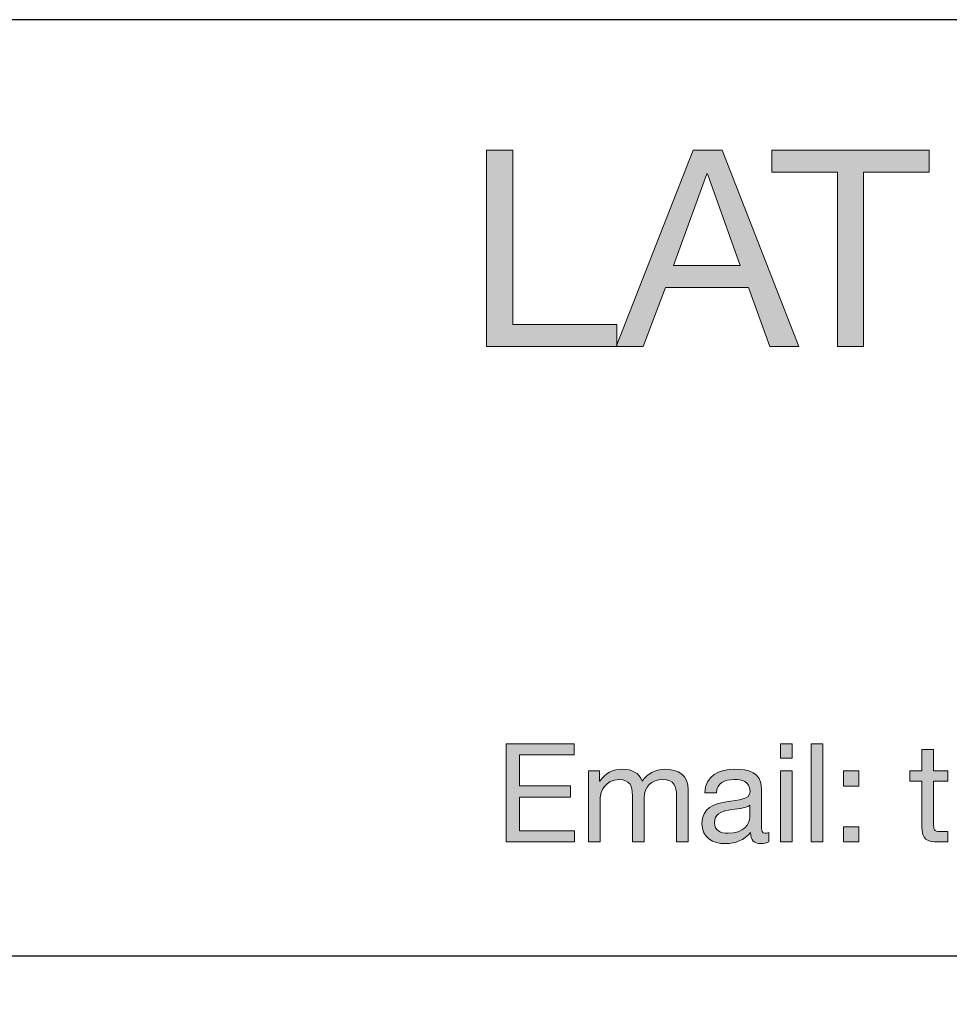
# Model space of a CAD drawing. Units: millimetres. Extents: x -38 to 254, y 41 to 239.
# Drawn here: x 97 to 121, y 214 to 239 of the extents above; entities that cross this region are included whole.
import ezdxf

# ---------------------------------------------------------------- set-up
doc = ezdxf.new("R2010")
doc.units = ezdxf.units.MM
doc.header["$MEASUREMENT"] = 0
doc.layers.add('border', color=7, linetype='Continuous')

# ---------------------------------------------------------------- blocks, each defined once
blk = doc.blocks.new('block 60')
at = {"layer": 'border', "lineweight": 0}
blk.add_lwpolyline([(109.262, 235.601), (109.933, 235.601), (109.933, 231.127), (112.6, 231.127), (112.6, 230.563), (109.262, 230.563), (109.262, 235.601)], dxfattribs=at)
blk = doc.blocks.new('block 61')
at = {"layer": 'border', "lineweight": 0}
blk.add_lwpolyline([(109.262, 235.601), (109.933, 235.601), (109.933, 231.127), (112.6, 231.127), (112.6, 230.563), (109.262, 230.563), (109.262, 235.601)], dxfattribs=at)
blk = doc.blocks.new('block 62')
at = {"layer": 'border', "true_color": 0xffffff}
h = blk.add_hatch(color=7, dxfattribs=at)
h.dxf.hatch_style = 2
h.paths.add_polyline_path([(109.262, 235.601), (109.933, 235.601), (109.933, 231.127), (112.6, 231.127), (112.6, 230.563), (109.262, 230.563)])
at = {"layer": 'border', "lineweight": 0}
blk.add_lwpolyline([(109.262, 235.601), (109.933, 235.601), (109.933, 231.127), (112.6, 231.127), (112.6, 230.563), (109.262, 230.563), (109.262, 235.601), (109.262, 235.601)], dxfattribs=at)
blk = doc.blocks.new('block 63')
at = {"layer": 'border', "lineweight": 0}
blk.add_lwpolyline([(114.554, 235.601), (115.295, 235.601), (117.264, 230.563), (116.523, 230.563), (115.973, 232.08), (113.842, 232.08), (113.277, 230.563), (112.585, 230.563), (114.554, 235.601)], dxfattribs=at)
blk = doc.blocks.new('block 64')
at = {"layer": 'border', "lineweight": 0}
blk.add_lwpolyline([(114.053, 232.644), (115.761, 232.644), (114.921, 234.994), (114.907, 234.994), (114.053, 232.644)], dxfattribs=at)
blk = doc.blocks.new('block 65')
at = {"layer": 'border', "lineweight": 0}
blk.add_lwpolyline([(114.554, 235.601), (115.295, 235.601), (117.264, 230.563), (116.523, 230.563), (115.973, 232.08), (113.842, 232.08), (113.277, 230.563), (112.585, 230.563), (114.554, 235.601)], dxfattribs=at)
blk = doc.blocks.new('block 66')
at = {"layer": 'border', "lineweight": 0}
blk.add_lwpolyline([(114.053, 232.644), (115.761, 232.644), (114.921, 234.994), (114.907, 234.994), (114.053, 232.644)], dxfattribs=at)
blk = doc.blocks.new('block 67')
at = {"layer": 'border', "true_color": 0xffffff}
h = blk.add_hatch(color=7, dxfattribs=at)
h.dxf.hatch_style = 2
h.paths.add_polyline_path([(114.554, 235.601), (115.295, 235.601), (117.264, 230.563), (116.523, 230.563), (115.973, 232.08), (113.842, 232.08), (113.277, 230.563), (112.585, 230.563)])
h.paths.add_polyline_path([(114.053, 232.644), (115.761, 232.644), (114.921, 234.994), (114.907, 234.994)])
at = {"layer": 'border', "lineweight": 0}
for points in [[(114.554, 235.601), (115.295, 235.601), (117.264, 230.563), (116.523, 230.563), (115.973, 232.08), (113.842, 232.08), (113.277, 230.563), (112.585, 230.563), (114.554, 235.601), (114.554, 235.601)], [(114.053, 232.644), (115.761, 232.644), (114.921, 234.994), (114.907, 234.994), (114.053, 232.644), (114.053, 232.644)]]:
    blk.add_lwpolyline(points, dxfattribs=at)
blk = doc.blocks.new('block 68')
at = {"layer": 'border', "lineweight": 0}
blk.add_lwpolyline([(118.251, 235.037), (116.572, 235.037), (116.572, 235.601), (120.601, 235.601), (120.601, 235.037), (118.922, 235.037), (118.922, 230.563), (118.251, 230.563), (118.251, 235.037)], dxfattribs=at)
blk = doc.blocks.new('block 69')
at = {"layer": 'border', "lineweight": 0}
blk.add_lwpolyline([(118.251, 235.037), (116.572, 235.037), (116.572, 235.601), (120.601, 235.601), (120.601, 235.037), (118.922, 235.037), (118.922, 230.563), (118.251, 230.563), (118.251, 235.037)], dxfattribs=at)
blk = doc.blocks.new('block 70')
at = {"layer": 'border', "true_color": 0xffffff}
h = blk.add_hatch(color=7, dxfattribs=at)
h.dxf.hatch_style = 2
h.paths.add_polyline_path([(118.251, 235.037), (116.572, 235.037), (116.572, 235.601), (120.601, 235.601), (120.601, 235.037), (118.922, 235.037), (118.922, 230.563), (118.251, 230.563)])
at = {"layer": 'border', "lineweight": 0}
blk.add_lwpolyline([(118.251, 235.037), (116.572, 235.037), (116.572, 235.601), (120.601, 235.601), (120.601, 235.037), (118.922, 235.037), (118.922, 230.563), (118.251, 230.563), (118.251, 235.037), (118.251, 235.037)], dxfattribs=at)
blk = doc.blocks.new('block 442')
at = {"layer": 'border', "lineweight": 0}
blk.add_lwpolyline([(109.765, 220.38), (111.503, 220.38), (111.503, 220.098), (110.1, 220.098), (110.1, 219.298), (111.408, 219.298), (111.408, 219.015), (110.1, 219.015), (110.1, 218.145), (111.514, 218.145), (111.514, 217.863), (109.765, 217.863), (109.765, 220.38)], dxfattribs=at)
blk = doc.blocks.new('block 443')
at = {"layer": 'border', "lineweight": 0}
blk.add_lwpolyline([(109.765, 220.38), (111.503, 220.38), (111.503, 220.098), (110.1, 220.098), (110.1, 219.298), (111.408, 219.298), (111.408, 219.015), (110.1, 219.015), (110.1, 218.145), (111.514, 218.145), (111.514, 217.863), (109.765, 217.863), (109.765, 220.38)], dxfattribs=at)
blk = doc.blocks.new('block 444')
at = {"layer": 'border', "true_color": 0xffffff}
h = blk.add_hatch(color=7, dxfattribs=at)
h.dxf.hatch_style = 2
h.paths.add_polyline_path([(109.765, 220.38), (111.503, 220.38), (111.503, 220.098), (110.1, 220.098), (110.1, 219.298), (111.408, 219.298), (111.408, 219.015), (110.1, 219.015), (110.1, 218.145), (111.514, 218.145), (111.514, 217.863), (109.765, 217.863)])
at = {"layer": 'border', "lineweight": 0}
blk.add_lwpolyline([(109.765, 220.38), (111.503, 220.38), (111.503, 220.098), (110.1, 220.098), (110.1, 219.298), (111.408, 219.298), (111.408, 219.015), (110.1, 219.015), (110.1, 218.145), (111.514, 218.145), (111.514, 217.863), (109.765, 217.863), (109.765, 220.38), (109.765, 220.38)], dxfattribs=at)
blk = doc.blocks.new('block 445')
at = {"layer": 'border', "lineweight": 0}
blk.add_open_spline([(111.871, 219.685), (111.871, 219.685), (112.153, 219.685), (112.153, 219.685), (112.153, 219.685), (112.153, 219.418), (112.153, 219.418), (112.153, 219.418), (112.16, 219.418), (112.16, 219.418), (112.294, 219.622), (112.499, 219.728), (112.749, 219.728), (112.971, 219.728), (113.176, 219.64), (113.25, 219.418), (113.373, 219.611), (113.588, 219.728), (113.821, 219.728), (114.184, 219.728), (114.427, 219.576), (114.427, 219.199), (114.427, 219.199), (114.427, 217.863), (114.427, 217.863), (114.427, 217.863), (114.127, 217.863), (114.127, 217.863), (114.127, 217.863), (114.127, 219.058), (114.127, 219.058), (114.127, 219.284), (114.068, 219.463), (113.775, 219.463), (113.486, 219.463), (113.299, 219.28), (113.299, 218.998), (113.299, 218.998), (113.299, 217.863), (113.299, 217.863), (113.299, 217.863), (112.999, 217.863), (112.999, 217.863), (112.999, 217.863), (112.999, 219.058), (112.999, 219.058), (112.999, 219.294), (112.925, 219.463), (112.657, 219.463), (112.301, 219.463), (112.171, 219.135), (112.171, 218.998), (112.171, 218.998), (112.171, 217.863), (112.171, 217.863), (112.171, 217.863), (111.871, 217.863), (111.871, 217.863), (111.871, 217.863), (111.871, 219.685), (111.871, 219.685)], degree=3, knots=[0, 0, 0, 0, 1, 1, 1, 2, 2, 2, 3, 3, 3, 4, 4, 4, 5, 5, 5, 6, 6, 6, 7, 7, 7, 8, 8, 8, 9, 9, 9, 10, 10, 10, 11, 11, 11, 12, 12, 12, 13, 13, 13, 14, 14, 14, 15, 15, 15, 16, 16, 16, 17, 17, 17, 18, 18, 18, 19, 19, 19, 20, 20, 20, 20], dxfattribs=at)
blk = doc.blocks.new('block 446')
at = {"layer": 'border', "lineweight": 0}
blk.add_open_spline([(111.871, 219.685), (111.871, 219.685), (112.153, 219.685), (112.153, 219.685), (112.153, 219.685), (112.153, 219.418), (112.153, 219.418), (112.153, 219.418), (112.16, 219.418), (112.16, 219.418), (112.294, 219.622), (112.499, 219.728), (112.749, 219.728), (112.971, 219.728), (113.176, 219.64), (113.25, 219.418), (113.373, 219.611), (113.588, 219.728), (113.821, 219.728), (114.184, 219.728), (114.427, 219.576), (114.427, 219.199), (114.427, 219.199), (114.427, 217.863), (114.427, 217.863), (114.427, 217.863), (114.127, 217.863), (114.127, 217.863), (114.127, 217.863), (114.127, 219.058), (114.127, 219.058), (114.127, 219.284), (114.068, 219.463), (113.775, 219.463), (113.486, 219.463), (113.299, 219.28), (113.299, 218.998), (113.299, 218.998), (113.299, 217.863), (113.299, 217.863), (113.299, 217.863), (112.999, 217.863), (112.999, 217.863), (112.999, 217.863), (112.999, 219.058), (112.999, 219.058), (112.999, 219.294), (112.925, 219.463), (112.657, 219.463), (112.301, 219.463), (112.171, 219.135), (112.171, 218.998), (112.171, 218.998), (112.171, 217.863), (112.171, 217.863), (112.171, 217.863), (111.871, 217.863), (111.871, 217.863), (111.871, 217.863), (111.871, 219.685), (111.871, 219.685)], degree=3, knots=[0, 0, 0, 0, 1, 1, 1, 2, 2, 2, 3, 3, 3, 4, 4, 4, 5, 5, 5, 6, 6, 6, 7, 7, 7, 8, 8, 8, 9, 9, 9, 10, 10, 10, 11, 11, 11, 12, 12, 12, 13, 13, 13, 14, 14, 14, 15, 15, 15, 16, 16, 16, 17, 17, 17, 18, 18, 18, 19, 19, 19, 20, 20, 20, 20], dxfattribs=at)
blk = doc.blocks.new('block 447')
at = {"layer": 'border', "true_color": 0xffffff}
h = blk.add_hatch(color=7, dxfattribs=at)
h.dxf.hatch_style = 2
edge = h.paths.add_edge_path()
edge.add_spline(control_points=[(111.871, 219.685), (111.871, 219.685), (112.153, 219.685), (112.153, 219.685), (112.153, 219.685), (112.153, 219.418), (112.153, 219.418), (112.153, 219.418), (112.16, 219.418), (112.16, 219.418), (112.294, 219.622), (112.499, 219.728), (112.749, 219.728), (112.971, 219.728), (113.176, 219.64), (113.25, 219.418), (113.373, 219.611), (113.588, 219.728), (113.821, 219.728), (114.184, 219.728), (114.427, 219.576), (114.427, 219.199), (114.427, 219.199), (114.427, 217.863), (114.427, 217.863), (114.427, 217.863), (114.127, 217.863), (114.127, 217.863), (114.127, 217.863), (114.127, 219.058), (114.127, 219.058), (114.127, 219.284), (114.068, 219.463), (113.775, 219.463), (113.486, 219.463), (113.299, 219.28), (113.299, 218.998), (113.299, 218.998), (113.299, 217.863), (113.299, 217.863), (113.299, 217.863), (112.999, 217.863), (112.999, 217.863), (112.999, 217.863), (112.999, 219.058), (112.999, 219.058), (112.999, 219.294), (112.925, 219.463), (112.657, 219.463), (112.301, 219.463), (112.171, 219.135), (112.171, 218.998), (112.171, 218.998), (112.171, 217.863), (112.171, 217.863), (112.171, 217.863), (111.871, 217.863), (111.871, 217.863), (111.871, 217.863), (111.871, 219.685), (111.871, 219.685)], knot_values=[0, 0, 0, 0, 1, 1, 1, 2, 2, 2, 3, 3, 3, 4, 4, 4, 5, 5, 5, 6, 6, 6, 7, 7, 7, 8, 8, 8, 9, 9, 9, 10, 10, 10, 11, 11, 11, 12, 12, 12, 13, 13, 13, 14, 14, 14, 15, 15, 15, 16, 16, 16, 17, 17, 17, 18, 18, 18, 19, 19, 19, 20, 20, 20, 20], degree=3, periodic=1)
at = {"layer": 'border', "lineweight": 0}
blk.add_open_spline([(111.871, 219.685), (111.871, 219.685), (112.153, 219.685), (112.153, 219.685), (112.153, 219.685), (112.153, 219.418), (112.153, 219.418), (112.153, 219.418), (112.16, 219.418), (112.16, 219.418), (112.294, 219.622), (112.499, 219.728), (112.749, 219.728), (112.971, 219.728), (113.176, 219.64), (113.25, 219.418), (113.373, 219.611), (113.588, 219.728), (113.821, 219.728), (114.184, 219.728), (114.427, 219.576), (114.427, 219.199), (114.427, 219.199), (114.427, 217.863), (114.427, 217.863), (114.427, 217.863), (114.127, 217.863), (114.127, 217.863), (114.127, 217.863), (114.127, 219.058), (114.127, 219.058), (114.127, 219.284), (114.068, 219.463), (113.775, 219.463), (113.486, 219.463), (113.299, 219.28), (113.299, 218.998), (113.299, 218.998), (113.299, 217.863), (113.299, 217.863), (113.299, 217.863), (112.999, 217.863), (112.999, 217.863), (112.999, 217.863), (112.999, 219.058), (112.999, 219.058), (112.999, 219.294), (112.925, 219.463), (112.657, 219.463), (112.301, 219.463), (112.171, 219.135), (112.171, 218.998), (112.171, 218.998), (112.171, 217.863), (112.171, 217.863), (112.171, 217.863), (111.871, 217.863), (111.871, 217.863), (111.871, 217.863), (111.871, 219.685), (111.871, 219.685)], degree=3, knots=[0, 0, 0, 0, 1, 1, 1, 2, 2, 2, 3, 3, 3, 4, 4, 4, 5, 5, 5, 6, 6, 6, 7, 7, 7, 8, 8, 8, 9, 9, 9, 10, 10, 10, 11, 11, 11, 12, 12, 12, 13, 13, 13, 14, 14, 14, 15, 15, 15, 16, 16, 16, 17, 17, 17, 18, 18, 18, 19, 19, 19, 20, 20, 20, 20], dxfattribs=at)
blk = doc.blocks.new('block 448')
at = {"layer": 'border', "lineweight": 0}
blk.add_open_spline([(116.495, 217.87), (116.442, 217.838), (116.375, 217.82), (116.28, 217.82), (116.125, 217.82), (116.026, 217.905), (116.026, 218.102), (115.86, 217.908), (115.638, 217.82), (115.384, 217.82), (115.053, 217.82), (114.781, 217.968), (114.781, 218.331), (114.781, 218.744), (115.088, 218.832), (115.398, 218.892), (115.73, 218.956), (116.012, 218.935), (116.012, 219.16), (116.012, 219.421), (115.797, 219.463), (115.606, 219.463), (115.353, 219.463), (115.166, 219.386), (115.152, 219.118), (115.152, 219.118), (114.852, 219.118), (114.852, 219.118), (114.87, 219.569), (115.219, 219.728), (115.624, 219.728), (115.952, 219.728), (116.308, 219.654), (116.308, 219.227), (116.308, 219.227), (116.308, 218.289), (116.308, 218.289), (116.308, 218.148), (116.308, 218.085), (116.403, 218.085), (116.428, 218.085), (116.456, 218.088), (116.495, 218.102), (116.495, 218.102), (116.495, 217.87), (116.495, 217.87)], degree=3, knots=[0, 0, 0, 0, 1, 1, 1, 2, 2, 2, 3, 3, 3, 4, 4, 4, 5, 5, 5, 6, 6, 6, 7, 7, 7, 8, 8, 8, 9, 9, 9, 10, 10, 10, 11, 11, 11, 12, 12, 12, 13, 13, 13, 14, 14, 14, 15, 15, 15, 15], dxfattribs=at)
blk = doc.blocks.new('block 449')
at = {"layer": 'border', "lineweight": 0}
blk.add_open_spline([(116.008, 218.804), (115.892, 218.719), (115.666, 218.716), (115.466, 218.681), (115.268, 218.645), (115.099, 218.575), (115.099, 218.353), (115.099, 218.155), (115.268, 218.085), (115.451, 218.085), (115.846, 218.085), (116.008, 218.331), (116.008, 218.497), (116.008, 218.497), (116.008, 218.804), (116.008, 218.804)], degree=3, knots=[0, 0, 0, 0, 1, 1, 1, 2, 2, 2, 3, 3, 3, 4, 4, 4, 5, 5, 5, 5], dxfattribs=at)
blk = doc.blocks.new('block 450')
at = {"layer": 'border', "lineweight": 0}
blk.add_open_spline([(116.495, 217.87), (116.442, 217.838), (116.375, 217.82), (116.28, 217.82), (116.125, 217.82), (116.026, 217.905), (116.026, 218.102), (115.86, 217.908), (115.638, 217.82), (115.384, 217.82), (115.053, 217.82), (114.781, 217.968), (114.781, 218.331), (114.781, 218.744), (115.088, 218.832), (115.398, 218.892), (115.73, 218.956), (116.012, 218.935), (116.012, 219.16), (116.012, 219.421), (115.797, 219.463), (115.606, 219.463), (115.353, 219.463), (115.166, 219.386), (115.152, 219.118), (115.152, 219.118), (114.852, 219.118), (114.852, 219.118), (114.87, 219.569), (115.219, 219.728), (115.624, 219.728), (115.952, 219.728), (116.308, 219.654), (116.308, 219.227), (116.308, 219.227), (116.308, 218.289), (116.308, 218.289), (116.308, 218.148), (116.308, 218.085), (116.403, 218.085), (116.428, 218.085), (116.456, 218.088), (116.495, 218.102), (116.495, 218.102), (116.495, 217.87), (116.495, 217.87)], degree=3, knots=[0, 0, 0, 0, 1, 1, 1, 2, 2, 2, 3, 3, 3, 4, 4, 4, 5, 5, 5, 6, 6, 6, 7, 7, 7, 8, 8, 8, 9, 9, 9, 10, 10, 10, 11, 11, 11, 12, 12, 12, 13, 13, 13, 14, 14, 14, 15, 15, 15, 15], dxfattribs=at)
blk = doc.blocks.new('block 451')
at = {"layer": 'border', "lineweight": 0}
blk.add_open_spline([(116.008, 218.804), (115.892, 218.719), (115.666, 218.716), (115.466, 218.681), (115.268, 218.645), (115.099, 218.575), (115.099, 218.353), (115.099, 218.155), (115.268, 218.085), (115.451, 218.085), (115.846, 218.085), (116.008, 218.331), (116.008, 218.497), (116.008, 218.497), (116.008, 218.804), (116.008, 218.804)], degree=3, knots=[0, 0, 0, 0, 1, 1, 1, 2, 2, 2, 3, 3, 3, 4, 4, 4, 5, 5, 5, 5], dxfattribs=at)
blk = doc.blocks.new('block 452')
at = {"layer": 'border', "true_color": 0xffffff}
h = blk.add_hatch(color=7, dxfattribs=at)
h.dxf.hatch_style = 2
edge = h.paths.add_edge_path()
edge.add_spline(control_points=[(116.495, 217.87), (116.442, 217.838), (116.375, 217.82), (116.28, 217.82), (116.125, 217.82), (116.026, 217.905), (116.026, 218.102), (115.86, 217.908), (115.638, 217.82), (115.384, 217.82), (115.053, 217.82), (114.781, 217.968), (114.781, 218.331), (114.781, 218.744), (115.088, 218.832), (115.398, 218.892), (115.73, 218.956), (116.012, 218.935), (116.012, 219.16), (116.012, 219.421), (115.797, 219.463), (115.606, 219.463), (115.353, 219.463), (115.166, 219.386), (115.152, 219.118), (115.152, 219.118), (114.852, 219.118), (114.852, 219.118), (114.87, 219.569), (115.219, 219.728), (115.624, 219.728), (115.952, 219.728), (116.308, 219.654), (116.308, 219.227), (116.308, 219.227), (116.308, 218.289), (116.308, 218.289), (116.308, 218.148), (116.308, 218.085), (116.403, 218.085), (116.428, 218.085), (116.456, 218.088), (116.495, 218.102), (116.495, 218.102), (116.495, 217.87), (116.495, 217.87)], knot_values=[0, 0, 0, 0, 1, 1, 1, 2, 2, 2, 3, 3, 3, 4, 4, 4, 5, 5, 5, 6, 6, 6, 7, 7, 7, 8, 8, 8, 9, 9, 9, 10, 10, 10, 11, 11, 11, 12, 12, 12, 13, 13, 13, 14, 14, 14, 15, 15, 15, 15], degree=3, periodic=1)
edge = h.paths.add_edge_path()
edge.add_spline(control_points=[(116.008, 218.804), (115.892, 218.719), (115.666, 218.716), (115.466, 218.681), (115.268, 218.645), (115.099, 218.575), (115.099, 218.353), (115.099, 218.155), (115.268, 218.085), (115.451, 218.085), (115.846, 218.085), (116.008, 218.331), (116.008, 218.497), (116.008, 218.497), (116.008, 218.804), (116.008, 218.804)], knot_values=[0, 0, 0, 0, 1, 1, 1, 2, 2, 2, 3, 3, 3, 4, 4, 4, 5, 5, 5, 5], degree=3, periodic=1)
at = {"layer": 'border', "lineweight": 0}
for points, knots in [([(116.495, 217.87), (116.442, 217.838), (116.375, 217.82), (116.28, 217.82), (116.125, 217.82), (116.026, 217.905), (116.026, 218.102), (115.86, 217.908), (115.638, 217.82), (115.384, 217.82), (115.053, 217.82), (114.781, 217.968), (114.781, 218.331), (114.781, 218.744), (115.088, 218.832), (115.398, 218.892), (115.73, 218.956), (116.012, 218.935), (116.012, 219.16), (116.012, 219.421), (115.797, 219.463), (115.606, 219.463), (115.353, 219.463), (115.166, 219.386), (115.152, 219.118), (115.152, 219.118), (114.852, 219.118), (114.852, 219.118), (114.87, 219.569), (115.219, 219.728), (115.624, 219.728), (115.952, 219.728), (116.308, 219.654), (116.308, 219.227), (116.308, 219.227), (116.308, 218.289), (116.308, 218.289), (116.308, 218.148), (116.308, 218.085), (116.403, 218.085), (116.428, 218.085), (116.456, 218.088), (116.495, 218.102), (116.495, 218.102), (116.495, 217.87), (116.495, 217.87)], [0, 0, 0, 0, 1, 1, 1, 2, 2, 2, 3, 3, 3, 4, 4, 4, 5, 5, 5, 6, 6, 6, 7, 7, 7, 8, 8, 8, 9, 9, 9, 10, 10, 10, 11, 11, 11, 12, 12, 12, 13, 13, 13, 14, 14, 14, 15, 15, 15, 15]), ([(116.008, 218.804), (115.892, 218.719), (115.666, 218.716), (115.466, 218.681), (115.268, 218.645), (115.099, 218.575), (115.099, 218.353), (115.099, 218.155), (115.268, 218.085), (115.451, 218.085), (115.846, 218.085), (116.008, 218.331), (116.008, 218.497), (116.008, 218.497), (116.008, 218.804), (116.008, 218.804)], [0, 0, 0, 0, 1, 1, 1, 2, 2, 2, 3, 3, 3, 4, 4, 4, 5, 5, 5, 5])]:
    blk.add_open_spline(points, degree=3, knots=knots, dxfattribs=at)
blk = doc.blocks.new('block 453')
at = {"layer": 'border', "lineweight": 0}
blk.add_lwpolyline([(117.092, 220.013), (116.792, 220.013), (116.792, 220.38), (117.092, 220.38), (117.092, 220.013)], dxfattribs=at)
blk = doc.blocks.new('block 454')
at = {"layer": 'border', "lineweight": 0}
blk.add_lwpolyline([(116.792, 219.685), (117.092, 219.685), (117.092, 217.863), (116.792, 217.863), (116.792, 219.685)], dxfattribs=at)
blk = doc.blocks.new('block 455')
at = {"layer": 'border', "lineweight": 0}
blk.add_lwpolyline([(117.092, 220.013), (116.792, 220.013), (116.792, 220.38), (117.092, 220.38), (117.092, 220.013)], dxfattribs=at)
blk = doc.blocks.new('block 456')
at = {"layer": 'border', "lineweight": 0}
blk.add_lwpolyline([(116.792, 219.685), (117.092, 219.685), (117.092, 217.863), (116.792, 217.863), (116.792, 219.685)], dxfattribs=at)
blk = doc.blocks.new('block 457')
at = {"layer": 'border', "true_color": 0xffffff}
h = blk.add_hatch(color=7, dxfattribs=at)
h.dxf.hatch_style = 2
h.paths.add_polyline_path([(117.092, 220.013), (116.792, 220.013), (116.792, 220.38), (117.092, 220.38)])
h.paths.add_polyline_path([(116.792, 219.685), (117.092, 219.685), (117.092, 217.863), (116.792, 217.863)])
at = {"layer": 'border', "lineweight": 0}
for points in [[(117.092, 220.013), (116.792, 220.013), (116.792, 220.38), (117.092, 220.38), (117.092, 220.013), (117.092, 220.013)], [(116.792, 219.685), (117.092, 219.685), (117.092, 217.863), (116.792, 217.863), (116.792, 219.685), (116.792, 219.685)]]:
    blk.add_lwpolyline(points, dxfattribs=at)
blk = doc.blocks.new('block 458')
at = {"layer": 'border', "lineweight": 0}
blk.add_lwpolyline([(117.575, 220.38), (117.875, 220.38), (117.875, 217.863), (117.575, 217.863), (117.575, 220.38)], dxfattribs=at)
blk = doc.blocks.new('block 459')
at = {"layer": 'border', "lineweight": 0}
blk.add_lwpolyline([(117.575, 220.38), (117.875, 220.38), (117.875, 217.863), (117.575, 217.863), (117.575, 220.38)], dxfattribs=at)
blk = doc.blocks.new('block 460')
at = {"layer": 'border', "true_color": 0xffffff}
h = blk.add_hatch(color=7, dxfattribs=at)
h.dxf.hatch_style = 2
h.paths.add_polyline_path([(117.575, 220.38), (117.875, 220.38), (117.875, 217.863), (117.575, 217.863)])
at = {"layer": 'border', "lineweight": 0}
blk.add_lwpolyline([(117.575, 220.38), (117.875, 220.38), (117.875, 217.863), (117.575, 217.863), (117.575, 220.38), (117.575, 220.38)], dxfattribs=at)
blk = doc.blocks.new('block 461')
at = {"layer": 'border', "lineweight": 0}
blk.add_lwpolyline([(118.799, 219.294), (118.408, 219.294), (118.408, 219.685), (118.799, 219.685), (118.799, 219.294)], dxfattribs=at)
blk = doc.blocks.new('block 462')
at = {"layer": 'border', "lineweight": 0}
blk.add_lwpolyline([(118.408, 218.254), (118.799, 218.254), (118.799, 217.863), (118.408, 217.863), (118.408, 218.254)], dxfattribs=at)
blk = doc.blocks.new('block 463')
at = {"layer": 'border', "lineweight": 0}
blk.add_lwpolyline([(118.799, 219.294), (118.408, 219.294), (118.408, 219.685), (118.799, 219.685), (118.799, 219.294)], dxfattribs=at)
blk = doc.blocks.new('block 464')
at = {"layer": 'border', "lineweight": 0}
blk.add_lwpolyline([(118.408, 218.254), (118.799, 218.254), (118.799, 217.863), (118.408, 217.863), (118.408, 218.254)], dxfattribs=at)
blk = doc.blocks.new('block 465')
at = {"layer": 'border', "true_color": 0xffffff}
h = blk.add_hatch(color=7, dxfattribs=at)
h.dxf.hatch_style = 2
h.paths.add_polyline_path([(118.799, 219.294), (118.408, 219.294), (118.408, 219.685), (118.799, 219.685)])
h.paths.add_polyline_path([(118.408, 218.254), (118.799, 218.254), (118.799, 217.863), (118.408, 217.863)])
at = {"layer": 'border', "lineweight": 0}
for points in [[(118.799, 219.294), (118.408, 219.294), (118.408, 219.685), (118.799, 219.685), (118.799, 219.294), (118.799, 219.294)], [(118.408, 218.254), (118.799, 218.254), (118.799, 217.863), (118.408, 217.863), (118.408, 218.254), (118.408, 218.254)]]:
    blk.add_lwpolyline(points, dxfattribs=at)
blk = doc.blocks.new('block 466')
at = {"layer": 'border', "lineweight": 0}
blk.add_open_spline([(120.718, 219.685), (120.718, 219.685), (121.081, 219.685), (121.081, 219.685), (121.081, 219.685), (121.081, 219.421), (121.081, 219.421), (121.081, 219.421), (120.718, 219.421), (120.718, 219.421), (120.718, 219.421), (120.718, 218.289), (120.718, 218.289), (120.718, 218.152), (120.757, 218.127), (120.944, 218.127), (120.944, 218.127), (121.081, 218.127), (121.081, 218.127), (121.081, 218.127), (121.081, 217.863), (121.081, 217.863), (121.081, 217.863), (120.852, 217.863), (120.852, 217.863), (120.542, 217.863), (120.419, 217.926), (120.419, 218.261), (120.419, 218.261), (120.419, 219.421), (120.419, 219.421), (120.419, 219.421), (120.108, 219.421), (120.108, 219.421), (120.108, 219.421), (120.108, 219.685), (120.108, 219.685), (120.108, 219.685), (120.419, 219.685), (120.419, 219.685), (120.419, 219.685), (120.419, 220.232), (120.419, 220.232), (120.419, 220.232), (120.718, 220.232), (120.718, 220.232), (120.718, 220.232), (120.718, 219.685), (120.718, 219.685)], degree=3, knots=[0, 0, 0, 0, 1, 1, 1, 2, 2, 2, 3, 3, 3, 4, 4, 4, 5, 5, 5, 6, 6, 6, 7, 7, 7, 8, 8, 8, 9, 9, 9, 10, 10, 10, 11, 11, 11, 12, 12, 12, 13, 13, 13, 14, 14, 14, 15, 15, 15, 16, 16, 16, 16], dxfattribs=at)
blk = doc.blocks.new('block 467')
at = {"layer": 'border', "lineweight": 0}
blk.add_open_spline([(120.718, 219.685), (120.718, 219.685), (121.081, 219.685), (121.081, 219.685), (121.081, 219.685), (121.081, 219.421), (121.081, 219.421), (121.081, 219.421), (120.718, 219.421), (120.718, 219.421), (120.718, 219.421), (120.718, 218.289), (120.718, 218.289), (120.718, 218.152), (120.757, 218.127), (120.944, 218.127), (120.944, 218.127), (121.081, 218.127), (121.081, 218.127), (121.081, 218.127), (121.081, 217.863), (121.081, 217.863), (121.081, 217.863), (120.852, 217.863), (120.852, 217.863), (120.542, 217.863), (120.419, 217.926), (120.419, 218.261), (120.419, 218.261), (120.419, 219.421), (120.419, 219.421), (120.419, 219.421), (120.108, 219.421), (120.108, 219.421), (120.108, 219.421), (120.108, 219.685), (120.108, 219.685), (120.108, 219.685), (120.419, 219.685), (120.419, 219.685), (120.419, 219.685), (120.419, 220.232), (120.419, 220.232), (120.419, 220.232), (120.718, 220.232), (120.718, 220.232), (120.718, 220.232), (120.718, 219.685), (120.718, 219.685)], degree=3, knots=[0, 0, 0, 0, 1, 1, 1, 2, 2, 2, 3, 3, 3, 4, 4, 4, 5, 5, 5, 6, 6, 6, 7, 7, 7, 8, 8, 8, 9, 9, 9, 10, 10, 10, 11, 11, 11, 12, 12, 12, 13, 13, 13, 14, 14, 14, 15, 15, 15, 16, 16, 16, 16], dxfattribs=at)
blk = doc.blocks.new('block 468')
at = {"layer": 'border', "true_color": 0xffffff}
h = blk.add_hatch(color=7, dxfattribs=at)
h.dxf.hatch_style = 2
edge = h.paths.add_edge_path()
edge.add_spline(control_points=[(120.718, 219.685), (120.718, 219.685), (121.081, 219.685), (121.081, 219.685), (121.081, 219.685), (121.081, 219.421), (121.081, 219.421), (121.081, 219.421), (120.718, 219.421), (120.718, 219.421), (120.718, 219.421), (120.718, 218.289), (120.718, 218.289), (120.718, 218.152), (120.757, 218.127), (120.944, 218.127), (120.944, 218.127), (121.081, 218.127), (121.081, 218.127), (121.081, 218.127), (121.081, 217.863), (121.081, 217.863), (121.081, 217.863), (120.852, 217.863), (120.852, 217.863), (120.542, 217.863), (120.419, 217.926), (120.419, 218.261), (120.419, 218.261), (120.419, 219.421), (120.419, 219.421), (120.419, 219.421), (120.108, 219.421), (120.108, 219.421), (120.108, 219.421), (120.108, 219.685), (120.108, 219.685), (120.108, 219.685), (120.419, 219.685), (120.419, 219.685), (120.419, 219.685), (120.419, 220.232), (120.419, 220.232), (120.419, 220.232), (120.718, 220.232), (120.718, 220.232), (120.718, 220.232), (120.718, 219.685), (120.718, 219.685)], knot_values=[0, 0, 0, 0, 1, 1, 1, 2, 2, 2, 3, 3, 3, 4, 4, 4, 5, 5, 5, 6, 6, 6, 7, 7, 7, 8, 8, 8, 9, 9, 9, 10, 10, 10, 11, 11, 11, 12, 12, 12, 13, 13, 13, 14, 14, 14, 15, 15, 15, 16, 16, 16, 16], degree=3, periodic=1)
at = {"layer": 'border', "lineweight": 0}
blk.add_open_spline([(120.718, 219.685), (120.718, 219.685), (121.081, 219.685), (121.081, 219.685), (121.081, 219.685), (121.081, 219.421), (121.081, 219.421), (121.081, 219.421), (120.718, 219.421), (120.718, 219.421), (120.718, 219.421), (120.718, 218.289), (120.718, 218.289), (120.718, 218.152), (120.757, 218.127), (120.944, 218.127), (120.944, 218.127), (121.081, 218.127), (121.081, 218.127), (121.081, 218.127), (121.081, 217.863), (121.081, 217.863), (121.081, 217.863), (120.852, 217.863), (120.852, 217.863), (120.542, 217.863), (120.419, 217.926), (120.419, 218.261), (120.419, 218.261), (120.419, 219.421), (120.419, 219.421), (120.419, 219.421), (120.108, 219.421), (120.108, 219.421), (120.108, 219.421), (120.108, 219.685), (120.108, 219.685), (120.108, 219.685), (120.419, 219.685), (120.419, 219.685), (120.419, 219.685), (120.419, 220.232), (120.419, 220.232), (120.419, 220.232), (120.718, 220.232), (120.718, 220.232), (120.718, 220.232), (120.718, 219.685), (120.718, 219.685)], degree=3, knots=[0, 0, 0, 0, 1, 1, 1, 2, 2, 2, 3, 3, 3, 4, 4, 4, 5, 5, 5, 6, 6, 6, 7, 7, 7, 8, 8, 8, 9, 9, 9, 10, 10, 10, 11, 11, 11, 12, 12, 12, 13, 13, 13, 14, 14, 14, 15, 15, 15, 16, 16, 16, 16], dxfattribs=at)
blk = doc.blocks.new('block 655')
at = {"layer": 'border', "color": 5, "lineweight": 25, "true_color": 0x0000ff}
blk.add_lwpolyline([(-29.41, 214.942), (253.62, 214.942)], dxfattribs=at)
blk = doc.blocks.new('block 657')
at = {"layer": 'border', "color": 7, "lineweight": 25, "true_color": 0xffffff}
blk.add_lwpolyline([(-29.41, 40.808), (253.62, 40.808), (253.62, 238.945), (-29.41, 238.945), (-29.41, 40.808)], dxfattribs=at)

msp = doc.modelspace()

# ---------------------------------------------------------------- block references
at = {"layer": 'border'}
for name in ['block 657', 'block 60', 'block 61', 'block 62', 'block 63', 'block 65', 'block 67', 'block 68', 'block 69', 'block 70', 'block 64', 'block 66', 'block 442', 'block 443', 'block 444', 'block 453', 'block 455', 'block 457', 'block 458', 'block 459', 'block 460', 'block 466', 'block 467', 'block 468', 'block 445', 'block 446', 'block 447', 'block 448', 'block 450', 'block 452', 'block 454', 'block 456', 'block 461', 'block 463', 'block 465', 'block 449', 'block 451', 'block 462', 'block 464', 'block 655']:
    msp.add_blockref(name, (0, 0), dxfattribs=at)

doc.saveas('drawing.dxf')
